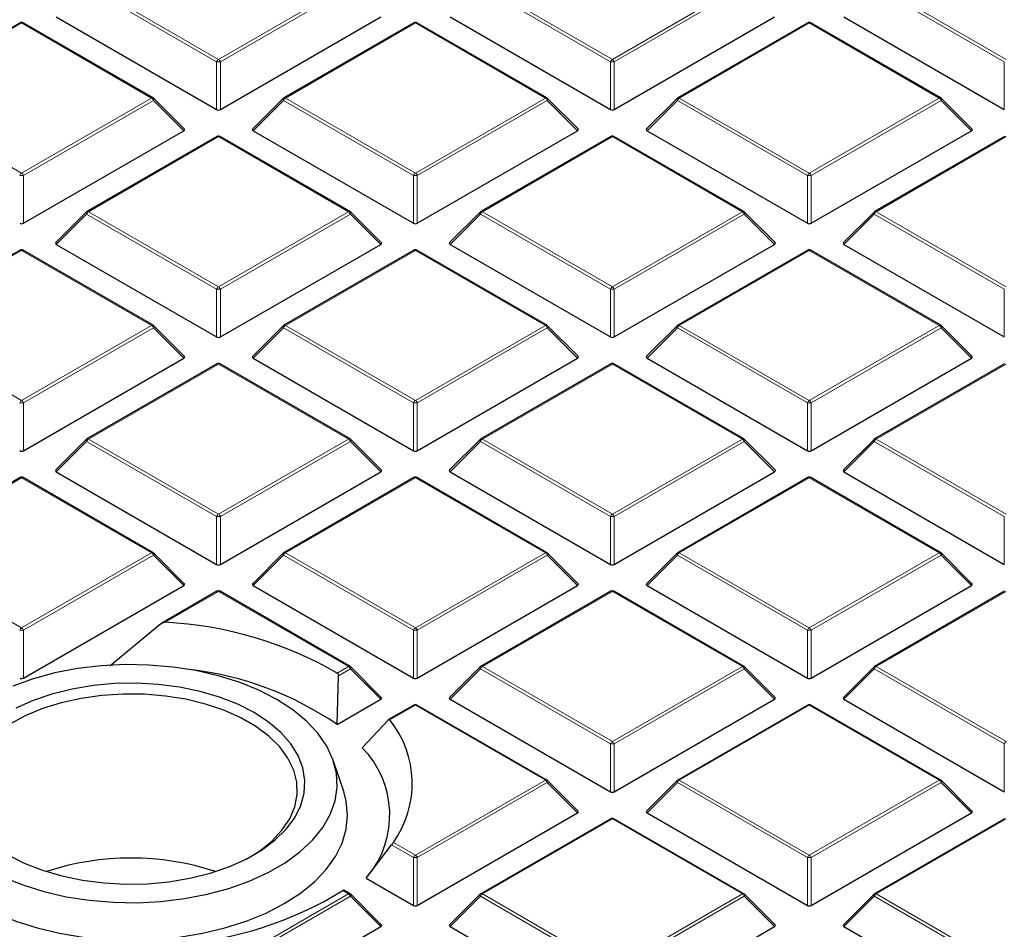
# Model space of a CAD drawing. Units: millimetres. Extents: x 0 to 420, y 0 to 297.
# Drawn here: x 269 to 287, y 189 to 206 of the extents above; entities that cross this region are included whole.
import ezdxf

# ---------------------------------------------------------------- set-up
doc = ezdxf.new("R2010")
doc.units = ezdxf.units.MM

msp = doc.modelspace()

# ---------------------------------------------------------------- linework, layer by layer
at = {"color": 8, "linetype": 'Continuous', "lineweight": 18}
for p, q in [((272.3368, 205.3843), (269.9363, 206.7701)), ((269.9713, 206.8136), (272.3718, 205.4278)), ((272.3718, 205.4278), (274.7724, 206.8136)), ((274.8074, 206.7701), (272.4068, 205.3843)), ((279.6099, 205.3843), (277.2094, 206.7701)), ((277.2443, 206.8136), (279.6449, 205.4278)), ((279.6449, 205.4278), (282.0455, 206.8136)), ((282.0805, 206.7701), (279.6799, 205.3843)), ((286.883, 205.3843), (284.4825, 206.7701)), ((284.5174, 206.8136), (286.918, 205.4278)), ((268.7353, 206.1001), (266.3347, 204.7143)), ((271.1359, 204.7143), (268.7353, 206.1001)), ((276.0084, 206.1001), (273.6078, 204.7143)), ((278.409, 204.7143), (276.0084, 206.1001)), ((283.2815, 206.1001), (280.8809, 204.7143)), ((285.6821, 204.7143), (283.2815, 206.1001)), ((272.3368, 204.5011), (272.3368, 205.3843)), ((272.4068, 205.3843), (272.4068, 204.5011)), ((279.6099, 204.5011), (279.6099, 205.3843)), ((279.6799, 205.3843), (279.6799, 204.5011)), ((286.883, 204.5011), (286.883, 205.3843)), ((266.3347, 204.7143), (268.7353, 203.3285)), ((268.7353, 203.3285), (271.1359, 204.7143)), ((271.1709, 204.6708), (268.7703, 203.2849)), ((271.7308, 204.1109), (271.1709, 204.6708)), ((273.5728, 204.6708), (273.0129, 204.1109)), ((275.9734, 203.2849), (273.5728, 204.6708)), ((273.6078, 204.7143), (276.0084, 203.3285)), ((276.0084, 203.3285), (278.409, 204.7143)), ((278.444, 204.6708), (276.0434, 203.2849)), ((279.0039, 204.1109), (278.444, 204.6708)), ((280.8459, 204.6708), (280.286, 204.1109)), ((283.2465, 203.2849), (280.8459, 204.6708)), ((280.8809, 204.7143), (283.2815, 203.3285)), ((283.2815, 203.3285), (285.6821, 204.7143)), ((285.7171, 204.6708), (283.3165, 203.2849)), ((286.277, 204.1109), (285.7171, 204.6708)), ((272.3718, 204.0008), (269.9713, 202.615)), ((274.7724, 202.615), (272.3718, 204.0008)), ((279.6449, 204.0008), (277.2443, 202.615)), ((282.0455, 202.615), (279.6449, 204.0008)), ((286.918, 204.0008), (284.5174, 202.615)), ((268.7703, 203.2849), (268.7703, 202.4018)), ((275.9734, 202.4018), (275.9734, 203.2849)), ((276.0434, 203.2849), (276.0434, 202.4018)), ((283.2465, 202.4018), (283.2465, 203.2849)), ((283.3165, 203.2849), (283.3165, 202.4018)), ((269.9363, 202.5714), (269.3764, 202.0115)), ((272.3368, 201.1856), (269.9363, 202.5714)), ((269.9713, 202.615), (272.3718, 201.2291)), ((272.3718, 201.2291), (274.7724, 202.615)), ((274.8074, 202.5714), (272.4068, 201.1856)), ((275.3673, 202.0115), (274.8074, 202.5714)), ((277.2094, 202.5714), (276.6495, 202.0115)), ((279.6099, 201.1856), (277.2094, 202.5714)), ((277.2443, 202.615), (279.6449, 201.2291)), ((279.6449, 201.2291), (282.0455, 202.615)), ((282.0805, 202.5714), (279.6799, 201.1856)), ((282.6404, 202.0115), (282.0805, 202.5714)), ((284.4825, 202.5714), (283.9226, 202.0115)), ((286.883, 201.1856), (284.4825, 202.5714)), ((284.5174, 202.615), (286.918, 201.2291)), ((268.7353, 201.9015), (266.3347, 200.5156)), ((271.1359, 200.5156), (268.7353, 201.9015)), ((276.0084, 201.9015), (273.6078, 200.5156)), ((278.409, 200.5156), (276.0084, 201.9015)), ((283.2815, 201.9015), (280.8809, 200.5156)), ((285.6821, 200.5156), (283.2815, 201.9015)), ((272.3368, 200.3025), (272.3368, 201.1856)), ((272.4068, 201.1856), (272.4068, 200.3025)), ((279.6099, 200.3025), (279.6099, 201.1856)), ((279.6799, 201.1856), (279.6799, 200.3025)), ((286.883, 200.3025), (286.883, 201.1856)), ((266.3347, 200.5156), (268.7353, 199.1298)), ((268.7353, 199.1298), (271.1359, 200.5156)), ((271.1709, 200.4721), (268.7703, 199.0863)), ((271.7308, 199.9122), (271.1709, 200.4721)), ((273.5728, 200.4721), (273.0129, 199.9122)), ((275.9734, 199.0863), (273.5728, 200.4721)), ((273.6078, 200.5156), (276.0084, 199.1298)), ((276.0084, 199.1298), (278.409, 200.5156)), ((278.444, 200.4721), (276.0434, 199.0863)), ((279.0039, 199.9122), (278.444, 200.4721)), ((280.8459, 200.4721), (280.286, 199.9122)), ((283.2465, 199.0863), (280.8459, 200.4721)), ((280.8809, 200.5156), (283.2815, 199.1298)), ((283.2815, 199.1298), (285.6821, 200.5156)), ((285.7171, 200.4721), (283.3165, 199.0863)), ((286.277, 199.9122), (285.7171, 200.4721)), ((272.3718, 199.8021), (269.9713, 198.4163)), ((274.7724, 198.4163), (272.3718, 199.8021)), ((279.6449, 199.8021), (277.2443, 198.4163)), ((282.0455, 198.4163), (279.6449, 199.8021)), ((286.918, 199.8021), (284.5174, 198.4163)), ((268.7703, 199.0863), (268.7703, 198.2031)), ((275.9734, 198.2031), (275.9734, 199.0863)), ((276.0434, 199.0863), (276.0434, 198.2031)), ((283.2465, 198.2031), (283.2465, 199.0863)), ((283.3165, 199.0863), (283.3165, 198.2031)), ((269.9713, 198.4163), (272.3718, 197.0305)), ((272.3718, 197.0305), (274.7724, 198.4163)), ((277.2443, 198.4163), (279.6449, 197.0305)), ((279.6449, 197.0305), (282.0455, 198.4163)), ((284.5174, 198.4163), (286.918, 197.0305)), ((269.9363, 198.3728), (269.3764, 197.8128)), ((272.3368, 196.9869), (269.9363, 198.3728)), ((274.8074, 198.3728), (272.4068, 196.9869)), ((275.3673, 197.8128), (274.8074, 198.3728)), ((277.2094, 198.3728), (276.6495, 197.8128)), ((279.6099, 196.9869), (277.2094, 198.3728)), ((282.0805, 198.3728), (279.6799, 196.9869)), ((282.6404, 197.8128), (282.0805, 198.3728)), ((284.4825, 198.3728), (283.9226, 197.8128)), ((286.883, 196.9869), (284.4825, 198.3728)), ((268.7353, 197.7028), (266.3347, 196.317)), ((271.1359, 196.317), (268.7353, 197.7028)), ((276.0084, 197.7028), (273.6078, 196.317)), ((278.409, 196.317), (276.0084, 197.7028)), ((283.2815, 197.7028), (280.8809, 196.317)), ((285.6821, 196.317), (283.2815, 197.7028)), ((272.3368, 196.1038), (272.3368, 196.9869)), ((272.4068, 196.9869), (272.4068, 196.1038)), ((279.6099, 196.1038), (279.6099, 196.9869)), ((279.6799, 196.9869), (279.6799, 196.1038)), ((286.883, 196.1038), (286.883, 196.9869)), ((266.3347, 196.317), (268.7353, 194.9311)), ((268.7353, 194.9311), (271.1359, 196.317)), ((271.1709, 196.2734), (268.7703, 194.8876)), ((271.7308, 195.7135), (271.1709, 196.2734)), ((273.5728, 196.2734), (273.0129, 195.7135)), ((275.9734, 194.8876), (273.5728, 196.2734)), ((273.6078, 196.317), (276.0084, 194.9311)), ((276.0084, 194.9311), (278.409, 196.317)), ((278.444, 196.2734), (276.0434, 194.8876)), ((279.0039, 195.7135), (278.444, 196.2734)), ((280.8459, 196.2734), (280.286, 195.7135)), ((283.2465, 194.8876), (280.8459, 196.2734)), ((280.8809, 196.317), (283.2815, 194.9311)), ((283.2815, 194.9311), (285.6821, 196.317)), ((285.7171, 196.2734), (283.3165, 194.8876)), ((286.277, 195.7135), (285.7171, 196.2734)), ((272.3718, 195.6035), (271.3853, 195.0339)), ((274.7724, 194.2176), (272.3718, 195.6035)), ((279.6449, 195.6035), (277.2443, 194.2176)), ((282.0455, 194.2176), (279.6449, 195.6035)), ((286.918, 195.6035), (284.5174, 194.2176)), ((268.7703, 194.8876), (268.7703, 194.0045)), ((275.9734, 194.0045), (275.9734, 194.8876)), ((276.0434, 194.8876), (276.0434, 194.0045)), ((283.2465, 194.0045), (283.2465, 194.8876)), ((283.3165, 194.8876), (283.3165, 194.0045)), ((274.5644, 194.0975), (274.7724, 194.2176)), ((277.2443, 194.2176), (279.6449, 192.8318)), ((279.6449, 192.8318), (282.0455, 194.2176)), ((284.5174, 194.2176), (286.918, 192.8318)), ((274.8074, 194.1741), (274.5863, 194.0464)), ((275.3673, 193.6142), (274.8074, 194.1741)), ((277.2094, 194.1741), (276.6495, 193.6142)), ((279.6099, 192.7883), (277.2094, 194.1741)), ((282.0805, 194.1741), (279.6799, 192.7883)), ((282.6404, 193.6142), (282.0805, 194.1741)), ((284.4825, 194.1741), (283.9226, 193.6142)), ((286.883, 192.7883), (284.4825, 194.1741)), ((276.0084, 193.5041), (275.5375, 193.2323)), ((278.409, 192.1183), (276.0084, 193.5041)), ((283.2815, 193.5041), (280.8809, 192.1183)), ((285.6821, 192.1183), (283.2815, 193.5041)), ((279.6099, 191.9051), (279.6099, 192.7883)), ((279.6799, 192.7883), (279.6799, 191.9051)), ((286.883, 191.9051), (286.883, 192.7883)), ((276.0084, 190.7325), (278.409, 192.1183)), ((278.444, 192.0748), (276.0434, 190.6889)), ((279.0039, 191.5148), (278.444, 192.0748)), ((280.8459, 192.0748), (280.286, 191.5148)), ((283.2465, 190.6889), (280.8459, 192.0748)), ((280.8809, 192.1183), (283.2815, 190.7325)), ((283.2815, 190.7325), (285.6821, 192.1183)), ((285.7171, 192.0748), (283.3165, 190.6889)), ((286.277, 191.5148), (285.7171, 192.0748)), ((279.6449, 191.4048), (277.2443, 190.019)), ((282.0455, 190.019), (279.6449, 191.4048)), ((286.918, 191.4048), (284.5174, 190.019)), ((275.9734, 190.6889), (275.5682, 190.9228)), ((275.6007, 190.9678), (276.0084, 190.7325)), ((275.9734, 189.8058), (275.9734, 190.6889)), ((276.0434, 190.6889), (276.0434, 189.8058)), ((283.2465, 189.8058), (283.2465, 190.6889)), ((283.3165, 190.6889), (283.3165, 189.8058)), ((272.3718, 188.6331), (274.7724, 190.019)), ((274.7724, 190.019), (274.668, 190.0792)), ((277.2443, 190.019), (279.6449, 188.6331)), ((279.6449, 188.6331), (282.0455, 190.019)), ((284.5174, 190.019), (286.918, 188.6331)), ((274.8074, 189.9754), (272.4068, 188.5896)), ((275.3673, 189.4155), (274.8074, 189.9754)), ((277.2094, 189.9754), (276.6495, 189.4155)), ((279.6099, 188.5896), (277.2094, 189.9754)), ((282.0805, 189.9754), (279.6799, 188.5896)), ((282.6404, 189.4155), (282.0805, 189.9754)), ((284.4825, 189.9754), (283.9226, 189.4155)), ((286.883, 188.5896), (284.4825, 189.9754))]:
    msp.add_line(p, q, dxfattribs=at)
at = {"color": 7, "linetype": 'Continuous', "lineweight": 25}
for p, q in [((269.3764, 206.2102), (272.3368, 204.5011)), ((272.4068, 204.5011), (275.3673, 206.2102)), ((276.6495, 206.2102), (279.6099, 204.5011)), ((279.6799, 204.5011), (282.6404, 206.2102)), ((283.9226, 206.2102), (286.883, 204.5011)), ((268.7067, 206.103), (266.3061, 204.7171)), ((271.1644, 204.7171), (268.7639, 206.103)), ((275.9798, 206.103), (273.5792, 204.7171)), ((278.4375, 204.7171), (276.037, 206.103)), ((283.2529, 206.103), (280.8523, 204.7171)), ((285.7106, 204.7171), (283.3101, 206.103)), ((271.7398, 204.1445), (271.1763, 204.708)), ((273.5674, 204.708), (273.0039, 204.1445)), ((279.0129, 204.1445), (278.4494, 204.708)), ((280.8405, 204.708), (280.277, 204.1445)), ((286.286, 204.1445), (285.7225, 204.708)), ((268.7703, 202.4018), (271.7308, 204.1109)), ((273.0129, 204.1109), (275.9734, 202.4018)), ((276.0434, 202.4018), (279.0039, 204.1109)), ((280.286, 204.1109), (283.2465, 202.4018)), ((283.3165, 202.4018), (286.277, 204.1109)), ((272.3433, 204.0036), (269.9427, 202.6178)), ((274.801, 202.6178), (272.4004, 204.0036)), ((279.6164, 204.0036), (277.2158, 202.6178)), ((282.0741, 202.6178), (279.6735, 204.0036)), ((286.8895, 204.0036), (284.4889, 202.6178)), ((269.9308, 202.6087), (269.3674, 202.0452)), ((275.3763, 202.0452), (274.8128, 202.6087)), ((277.2039, 202.6087), (276.6404, 202.0452)), ((282.6494, 202.0452), (282.0859, 202.6087)), ((284.477, 202.6087), (283.9135, 202.0452)), ((269.3764, 202.0115), (272.3368, 200.3025)), ((272.4068, 200.3025), (275.3673, 202.0115)), ((276.6495, 202.0115), (279.6099, 200.3025)), ((279.6799, 200.3025), (282.6404, 202.0115)), ((283.9226, 202.0115), (286.883, 200.3025)), ((268.7067, 201.9043), (266.3061, 200.5185)), ((271.1644, 200.5185), (268.7639, 201.9043)), ((275.9798, 201.9043), (273.5792, 200.5185)), ((278.4375, 200.5185), (276.037, 201.9043)), ((283.2529, 201.9043), (280.8523, 200.5185)), ((285.7106, 200.5185), (283.3101, 201.9043)), ((271.7398, 199.9459), (271.1763, 200.5094)), ((273.5674, 200.5094), (273.0039, 199.9459)), ((279.0129, 199.9459), (278.4494, 200.5094)), ((280.8405, 200.5094), (280.277, 199.9459)), ((286.286, 199.9459), (285.7225, 200.5094)), ((268.7703, 198.2031), (271.7308, 199.9122)), ((273.0129, 199.9122), (275.9734, 198.2031)), ((276.0434, 198.2031), (279.0039, 199.9122)), ((280.286, 199.9122), (283.2465, 198.2031)), ((283.3165, 198.2031), (286.277, 199.9122)), ((272.3433, 199.805), (269.9427, 198.4191)), ((274.801, 198.4191), (272.4004, 199.805)), ((279.6164, 199.805), (277.2158, 198.4191)), ((282.0741, 198.4191), (279.6735, 199.805)), ((286.8895, 199.805), (284.4889, 198.4191)), ((269.9308, 198.41), (269.3674, 197.8465)), ((275.3763, 197.8465), (274.8128, 198.41)), ((277.2039, 198.41), (276.6404, 197.8465)), ((282.6494, 197.8465), (282.0859, 198.41)), ((284.477, 198.41), (283.9135, 197.8465)), ((268.7067, 197.7056), (266.3061, 196.3198)), ((271.1644, 196.3198), (268.7639, 197.7056)), ((269.3764, 197.8128), (272.3368, 196.1038)), ((272.4068, 196.1038), (275.3673, 197.8128)), ((275.9798, 197.7056), (273.5792, 196.3198)), ((278.4375, 196.3198), (276.037, 197.7056)), ((276.6495, 197.8128), (279.6099, 196.1038)), ((279.6799, 196.1038), (282.6404, 197.8128)), ((283.2529, 197.7056), (280.8523, 196.3198)), ((285.7106, 196.3198), (283.3101, 197.7056)), ((283.9226, 197.8128), (286.883, 196.1038)), ((271.7398, 195.7472), (271.1763, 196.3107)), ((273.5674, 196.3107), (273.0039, 195.7472)), ((279.0129, 195.7472), (278.4494, 196.3107)), ((280.8405, 196.3107), (280.277, 195.7472)), ((286.286, 195.7472), (285.7225, 196.3107)), ((268.7703, 194.0045), (271.7308, 195.7135)), ((273.0129, 195.7135), (275.9734, 194.0045)), ((276.0434, 194.0045), (279.0039, 195.7135)), ((280.286, 195.7135), (283.2465, 194.0045)), ((283.3165, 194.0045), (286.277, 195.7135)), ((272.3433, 195.6063), (271.3255, 195.0187)), ((274.801, 194.2205), (272.4004, 195.6063)), ((279.6164, 195.6063), (277.2158, 194.2205)), ((282.0741, 194.2205), (279.6735, 195.6063)), ((286.8895, 195.6063), (284.4889, 194.2205)), ((271.3076, 195.0062), (270.3653, 194.2255)), ((275.3763, 193.6478), (274.8128, 194.2114)), ((277.2039, 194.2114), (276.6404, 193.6478)), ((282.6494, 193.6478), (282.0859, 194.2114)), ((284.477, 194.2114), (283.9135, 193.6478)), ((274.5601, 193.1482), (274.5863, 194.0464)), ((274.5601, 193.1482), (275.3673, 193.6142)), ((275.9798, 193.5069), (275.5128, 193.2373)), ((278.4375, 192.1211), (276.037, 193.5069)), ((276.6495, 193.6142), (279.6099, 191.9051)), ((279.6799, 191.9051), (282.6404, 193.6142)), ((283.2529, 193.5069), (280.8523, 192.1211)), ((285.7106, 192.1211), (283.3101, 193.5069)), ((283.9226, 193.6142), (286.883, 191.9051)), ((275.5038, 193.2299), (275.0272, 192.7181)), ((274.6835, 191.9094), (274.4956, 192.4717)), ((279.0129, 191.5485), (278.4494, 192.112)), ((280.8405, 192.112), (280.277, 191.5485)), ((286.286, 191.5485), (285.7225, 192.112)), ((276.0434, 189.8058), (279.0039, 191.5148)), ((280.286, 191.5148), (283.2465, 189.8058)), ((283.3165, 189.8058), (286.277, 191.5148)), ((279.6164, 191.4076), (277.2158, 190.0218)), ((282.0741, 190.0218), (279.6735, 191.4076)), ((286.8895, 191.4076), (284.4889, 190.0218)), ((275.0985, 190.3109), (275.5682, 190.9228)), ((275.0985, 190.3109), (275.9734, 189.8058)), ((274.801, 190.0218), (274.6877, 190.0872)), ((275.3763, 189.4492), (274.8128, 190.0127)), ((277.2039, 190.0127), (276.6404, 189.4492)), ((282.6494, 189.4492), (282.0859, 190.0127)), ((284.477, 190.0127), (283.9135, 189.4492)), ((272.4068, 187.7065), (275.3673, 189.4155)), ((276.6495, 189.4155), (279.6099, 187.7065)), ((279.6799, 187.7065), (282.6404, 189.4155)), ((283.9226, 189.4155), (286.883, 187.7065))]:
    msp.add_line(p, q, dxfattribs=at)
at = {"color": 8, "linetype": 'Continuous', "lineweight": 18, "flags": 128}
for points in [[(271.1763, 204.708), (271.1778, 204.7062), (271.1795, 204.7022), (271.1801, 204.6972), (271.1795, 204.6913), (271.1778, 204.6849), (271.1748, 204.678), (271.1709, 204.6708)], [(273.5728, 204.6708), (273.5688, 204.678), (273.5659, 204.6849), (273.5641, 204.6913), (273.5635, 204.6972), (273.5641, 204.7022), (273.5659, 204.7062), (273.5674, 204.708)], [(278.4494, 204.708), (278.4509, 204.7062), (278.4526, 204.7022), (278.4532, 204.6972), (278.4526, 204.6913), (278.4509, 204.6849), (278.4479, 204.678), (278.444, 204.6708)], [(280.8459, 204.6708), (280.8419, 204.678), (280.839, 204.6849), (280.8372, 204.6913), (280.8366, 204.6972), (280.8372, 204.7022), (280.839, 204.7062), (280.8405, 204.708)], [(285.7225, 204.708), (285.724, 204.7062), (285.7257, 204.7022), (285.7263, 204.6972), (285.7257, 204.6913), (285.724, 204.6849), (285.721, 204.678), (285.7171, 204.6708)], [(269.9363, 202.5714), (269.9323, 202.5786), (269.9294, 202.5856), (269.9276, 202.592), (269.927, 202.5978), (269.9276, 202.6028), (269.9294, 202.6069), (269.9308, 202.6087)], [(274.8128, 202.6087), (274.8143, 202.6069), (274.8161, 202.6028), (274.8167, 202.5978), (274.8161, 202.592), (274.8143, 202.5856), (274.8114, 202.5786), (274.8074, 202.5714)], [(277.2094, 202.5714), (277.2054, 202.5786), (277.2025, 202.5856), (277.2007, 202.592), (277.2001, 202.5978), (277.2007, 202.6028), (277.2025, 202.6069), (277.2039, 202.6087)], [(282.0859, 202.6087), (282.0874, 202.6069), (282.0892, 202.6028), (282.0898, 202.5978), (282.0892, 202.592), (282.0874, 202.5856), (282.0845, 202.5786), (282.0805, 202.5714)], [(284.4825, 202.5714), (284.4785, 202.5786), (284.4756, 202.5856), (284.4738, 202.592), (284.4732, 202.5978), (284.4738, 202.6028), (284.4756, 202.6069), (284.477, 202.6087)], [(271.1763, 200.5094), (271.1778, 200.5076), (271.1795, 200.5035), (271.1801, 200.4985), (271.1795, 200.4927), (271.1778, 200.4862), (271.1748, 200.4793), (271.1709, 200.4721)], [(273.5728, 200.4721), (273.5688, 200.4793), (273.5659, 200.4862), (273.5641, 200.4927), (273.5635, 200.4985), (273.5641, 200.5035), (273.5659, 200.5076), (273.5674, 200.5094)], [(278.4494, 200.5094), (278.4509, 200.5076), (278.4526, 200.5035), (278.4532, 200.4985), (278.4526, 200.4927), (278.4509, 200.4862), (278.4479, 200.4793), (278.444, 200.4721)], [(280.8459, 200.4721), (280.8419, 200.4793), (280.839, 200.4862), (280.8372, 200.4927), (280.8366, 200.4985), (280.8372, 200.5035), (280.839, 200.5076), (280.8405, 200.5094)], [(285.7225, 200.5094), (285.724, 200.5076), (285.7257, 200.5035), (285.7263, 200.4985), (285.7257, 200.4927), (285.724, 200.4862), (285.721, 200.4793), (285.7171, 200.4721)], [(269.9363, 198.3728), (269.9323, 198.38), (269.9294, 198.3869), (269.9276, 198.3933), (269.927, 198.3991), (269.9276, 198.4042), (269.9294, 198.4082), (269.9308, 198.41)], [(274.8128, 198.41), (274.8143, 198.4082), (274.8161, 198.4042), (274.8167, 198.3991), (274.8161, 198.3933), (274.8143, 198.3869), (274.8114, 198.38), (274.8074, 198.3728)], [(277.2094, 198.3728), (277.2054, 198.38), (277.2025, 198.3869), (277.2007, 198.3933), (277.2001, 198.3991), (277.2007, 198.4042), (277.2025, 198.4082), (277.2039, 198.41)], [(282.0859, 198.41), (282.0874, 198.4082), (282.0892, 198.4042), (282.0898, 198.3991), (282.0892, 198.3933), (282.0874, 198.3869), (282.0845, 198.38), (282.0805, 198.3728)], [(284.4825, 198.3728), (284.4785, 198.38), (284.4756, 198.3869), (284.4738, 198.3933), (284.4732, 198.3991), (284.4738, 198.4042), (284.4756, 198.4082), (284.477, 198.41)], [(271.1763, 196.3107), (271.1778, 196.3089), (271.1795, 196.3048), (271.1801, 196.2998), (271.1795, 196.294), (271.1778, 196.2875), (271.1748, 196.2806), (271.1709, 196.2734)], [(273.5728, 196.2734), (273.5688, 196.2806), (273.5659, 196.2875), (273.5641, 196.294), (273.5635, 196.2998), (273.5641, 196.3048), (273.5659, 196.3089), (273.5674, 196.3107)], [(278.4494, 196.3107), (278.4509, 196.3089), (278.4526, 196.3048), (278.4532, 196.2998), (278.4526, 196.294), (278.4509, 196.2875), (278.4479, 196.2806), (278.444, 196.2734)], [(280.8459, 196.2734), (280.8419, 196.2806), (280.839, 196.2875), (280.8372, 196.294), (280.8366, 196.2998), (280.8372, 196.3048), (280.839, 196.3089), (280.8405, 196.3107)], [(285.7225, 196.3107), (285.724, 196.3089), (285.7257, 196.3048), (285.7263, 196.2998), (285.7257, 196.294), (285.724, 196.2875), (285.721, 196.2806), (285.7171, 196.2734)], [(274.8128, 194.2114), (274.8143, 194.2096), (274.8161, 194.2055), (274.8167, 194.2005), (274.8161, 194.1947), (274.8143, 194.1882), (274.8114, 194.1813), (274.8074, 194.1741)], [(277.2094, 194.1741), (277.2054, 194.1813), (277.2025, 194.1882), (277.2007, 194.1947), (277.2001, 194.2005), (277.2007, 194.2055), (277.2025, 194.2096), (277.2039, 194.2114)], [(282.0859, 194.2114), (282.0874, 194.2096), (282.0892, 194.2055), (282.0898, 194.2005), (282.0892, 194.1947), (282.0874, 194.1882), (282.0845, 194.1813), (282.0805, 194.1741)], [(284.4825, 194.1741), (284.4785, 194.1813), (284.4756, 194.1882), (284.4738, 194.1947), (284.4732, 194.2005), (284.4738, 194.2055), (284.4756, 194.2096), (284.477, 194.2114)], [(278.4494, 192.112), (278.4509, 192.1102), (278.4526, 192.1062), (278.4532, 192.1011), (278.4526, 192.0953), (278.4509, 192.0889), (278.4479, 192.082), (278.444, 192.0748)], [(280.8459, 192.0748), (280.8419, 192.082), (280.839, 192.0889), (280.8372, 192.0953), (280.8366, 192.1011), (280.8372, 192.1062), (280.839, 192.1102), (280.8405, 192.112)], [(285.7225, 192.112), (285.724, 192.1102), (285.7257, 192.1062), (285.7263, 192.1011), (285.7257, 192.0953), (285.724, 192.0889), (285.721, 192.082), (285.7171, 192.0748)], [(274.8128, 190.0127), (274.8143, 190.0109), (274.8161, 190.0068), (274.8167, 190.0018), (274.8161, 189.996), (274.8143, 189.9895), (274.8114, 189.9826), (274.8074, 189.9754)], [(277.2094, 189.9754), (277.2054, 189.9826), (277.2025, 189.9895), (277.2007, 189.996), (277.2001, 190.0018), (277.2007, 190.0068), (277.2025, 190.0109), (277.2039, 190.0127)], [(282.0859, 190.0127), (282.0874, 190.0109), (282.0892, 190.0068), (282.0898, 190.0018), (282.0892, 189.996), (282.0874, 189.9895), (282.0845, 189.9826), (282.0805, 189.9754)], [(284.4825, 189.9754), (284.4785, 189.9826), (284.4756, 189.9895), (284.4738, 189.996), (284.4732, 190.0018), (284.4738, 190.0068), (284.4756, 190.0109), (284.477, 190.0127)]]:
    msp.add_lwpolyline(points, dxfattribs=at)
at = {"color": 7, "linetype": 'Continuous', "lineweight": 25, "flags": 128}
for points in [[(268.3937, 190.3305), (268.7565, 190.1839), (269.1463, 190.0625), (269.558, 189.9681), (269.9858, 189.902), (270.424, 189.8649), (270.8667, 189.8575), (271.3079, 189.8798), (271.7417, 189.9315), (272.1621, 190.0119), (272.5635, 190.1199), (272.9405, 190.2542), (273.2879, 190.4127), (273.6011, 190.5935), (273.8758, 190.7941), (274.1083, 191.0117), (274.2955, 191.2434), (274.4348, 191.4861), (274.5243, 191.7365), (274.5629, 191.9913), (274.55, 192.2468), (274.4859, 192.4998), (274.3712, 192.7468), (274.2077, 192.9844), (273.9975, 193.2095), (273.7435, 193.4189), (273.449, 193.6099), (273.1182, 193.7799), (272.7554, 193.9265), (272.3655, 194.0479), (271.9539, 194.1423), (271.5261, 194.2084), (271.0879, 194.2455), (270.6452, 194.2529), (270.2039, 194.2307), (269.7702, 194.1789), (269.3498, 194.0985), (268.9484, 193.9905), (268.5714, 193.8562)], [(268.4831, 190.7431), (268.7859, 190.589), (269.1197, 190.458), (269.4794, 190.3522), (269.8592, 190.2733), (270.2531, 190.2225), (270.655, 190.2006), (271.0584, 190.2079), (271.4571, 190.2443), (271.8447, 190.3093), (272.2152, 190.4019), (272.5626, 190.5205), (272.8816, 190.6633), (273.167, 190.8281), (273.4144, 191.0122), (273.6199, 191.2128), (273.7802, 191.4267), (273.8928, 191.6504), (273.956, 191.8806), (273.9686, 192.1135), (273.9306, 192.3455), (273.8426, 192.5729), (273.7059, 192.7921), (273.5226, 192.9998), (273.2957, 193.1925), (273.0288, 193.3673), (272.726, 193.5214), (272.3921, 193.6524), (272.0325, 193.7582), (271.6527, 193.8371), (271.2588, 193.8879), (270.8569, 193.9099), (270.4534, 193.9025), (270.0548, 193.8661), (269.6671, 193.8011), (269.2967, 193.7085), (268.9492, 193.5899), (268.6303, 193.4471)], [(272.9775, 190.7142), (273.1263, 190.811), (273.3566, 190.9952), (273.5442, 191.1949), (273.686, 191.4069), (273.7797, 191.6276), (273.8238, 191.8533), (273.8175, 192.0805), (273.7609, 192.3054), (273.655, 192.5242), (273.5015, 192.7334), (273.3029, 192.9295), (273.0624, 193.1094), (272.7841, 193.2701), (272.4725, 193.4089), (272.1328, 193.5235), (271.7704, 193.6122), (271.3913, 193.6733), (271.0018, 193.706), (270.6083, 193.7096), (270.2172, 193.6842), (269.8349, 193.6301), (269.4678, 193.5482), (269.1218, 193.4399), (268.8027, 193.3069), (268.5156, 193.1515)], [(267.9275, 189.8391), (268.262, 189.6666), (268.6278, 189.5167), (269.0204, 189.3915), (269.4348, 189.2924), (269.8658, 189.2207), (270.3081, 189.1773), (270.7559, 189.1628), (271.2038, 189.1773), (271.646, 189.2207), (272.077, 189.2924), (272.4915, 189.3915), (272.8841, 189.5167), (273.2499, 189.6666), (273.5844, 189.8391), (273.8833, 190.0322), (274.1428, 190.2434), (274.3598, 190.4701), (274.5315, 190.7093), (274.6556, 190.9581), (274.7308, 191.2134), (274.7559, 191.472), (274.7308, 191.7305), (274.6835, 191.9094)]]:
    msp.add_lwpolyline(points, dxfattribs=at)
at = {"color": 7, "linetype": 'Continuous', "lineweight": 25}
for centre, radius, start, end in [((268.7353, 206.0535), 0.0571, 60.00269, 119.99731), ((276.0084, 206.0535), 0.0571, 60.00269, 119.99731), ((283.2815, 206.0535), 0.0571, 60.00269, 119.99731), ((271.1359, 204.6676), 0.0571, 44.99845, 60.00269), ((273.6078, 204.6676), 0.0571, 119.99731, 135.00155), ((278.409, 204.6676), 0.0571, 44.99845, 60.00269), ((280.8809, 204.6676), 0.0571, 119.99731, 135.00155), ((285.6821, 204.6676), 0.0571, 44.99845, 60.00269), ((272.3718, 203.9541), 0.0571, 60.00269, 119.99731), ((279.6449, 203.9541), 0.0571, 60.00269, 119.99731), ((269.9713, 202.5683), 0.0571, 119.99731, 135.00155), ((274.7724, 202.5683), 0.0571, 44.99845, 60.00269), ((277.2443, 202.5683), 0.0571, 119.99731, 135.00155), ((282.0455, 202.5683), 0.0571, 44.99845, 60.00269), ((284.5174, 202.5683), 0.0571, 119.99731, 135.00155), ((268.7353, 201.8548), 0.0571, 60.00269, 119.99731), ((276.0084, 201.8548), 0.0571, 60.00269, 119.99731), ((283.2815, 201.8548), 0.0571, 60.00269, 119.99731), ((271.1359, 200.469), 0.0571, 44.99845, 60.00269), ((273.6078, 200.469), 0.0571, 119.99731, 135.00155), ((278.409, 200.469), 0.0571, 44.99845, 60.00269), ((280.8809, 200.469), 0.0571, 119.99731, 135.00155), ((285.6821, 200.469), 0.0571, 44.99845, 60.00269), ((272.3718, 199.7555), 0.0571, 60.00269, 119.99731), ((279.6449, 199.7555), 0.0571, 60.00269, 119.99731), ((269.9713, 198.3696), 0.0571, 119.99731, 135.00155), ((274.7724, 198.3696), 0.0571, 44.99845, 60.00269), ((277.2443, 198.3696), 0.0571, 119.99731, 135.00155), ((282.0455, 198.3696), 0.0571, 44.99845, 60.00269), ((284.5174, 198.3696), 0.0571, 119.99731, 135.00155), ((268.7353, 197.6561), 0.0571, 60.00269, 119.99731), ((276.0084, 197.6561), 0.0571, 60.00269, 119.99731), ((283.2815, 197.6561), 0.0571, 60.00269, 119.99731), ((271.1359, 196.2703), 0.0571, 44.99845, 60.00269), ((273.6078, 196.2703), 0.0571, 119.99731, 135.00155), ((278.409, 196.2703), 0.0571, 44.99845, 60.00269), ((280.8809, 196.2703), 0.0571, 119.99731, 135.00155), ((285.6821, 196.2703), 0.0571, 44.99845, 60.00269), ((272.3718, 195.5568), 0.0571, 60.00269, 119.99731), ((279.6449, 195.5568), 0.0571, 60.00269, 119.99731), ((271.0382, 187.9907), 7.0518, 59.9969, 87.17836), ((274.7724, 194.171), 0.0571, 44.99845, 60.00269), ((277.2443, 194.171), 0.0571, 119.99731, 135.00155), ((282.0455, 194.171), 0.0571, 44.99845, 60.00269), ((284.5174, 194.171), 0.0571, 119.99731, 135.00155), ((271.1456, 188.1478), 6.0551, 55.67269, 83.40422), ((276.0084, 193.4575), 0.0571, 60.00269, 119.99731), ((283.2815, 193.4575), 0.0571, 60.00269, 119.99731), ((274.0707, 192.0582), 1.8788, 324.52447, 38.67663), ((273.7629, 191.4772), 1.7715, 320.24542, 44.46401), ((278.409, 192.0716), 0.0571, 44.99845, 60.00269), ((280.8809, 192.0716), 0.0571, 119.99731, 135.00155), ((285.6821, 192.0716), 0.0571, 44.99845, 60.00269), ((279.6449, 191.3581), 0.0571, 60.00269, 119.99731), ((270.7559, 185.6653), 5.0164, 71.87769, 108.12231), ((271.1036, 195.9073), 6.8317, 273.97241, 301.44973), ((274.7724, 189.9723), 0.0571, 44.99845, 60.00269), ((277.2443, 189.9723), 0.0571, 119.99731, 135.00155), ((282.0455, 189.9723), 0.0571, 44.99845, 60.00269), ((284.5174, 189.9723), 0.0571, 119.99731, 135.00155)]:
    msp.add_arc(centre, radius, start, end, dxfattribs=at)
at = {"color": 8, "linetype": 'Continuous', "lineweight": 18}
for centre, radius, start, end in [((268.7185, 206.0766), 0.0289, 54.53278, 114.15676), ((268.752, 206.0766), 0.0289, 65.84324, 125.46722), ((275.9916, 206.0766), 0.0289, 54.53278, 114.15676), ((276.0251, 206.0766), 0.0289, 65.84324, 125.46722), ((283.2647, 206.0766), 0.0289, 54.53278, 114.15676), ((283.2982, 206.0766), 0.0289, 65.84324, 125.46722), ((272.4191, 205.354), 0.0877, 122.63797, 159.77289), ((272.3718, 204.6608), 0.7244, 87.23102, 92.76898), ((272.3245, 205.354), 0.0877, 20.22711, 57.36203), ((279.6922, 205.354), 0.0877, 122.63797, 159.77289), ((279.6449, 204.6608), 0.7244, 87.23102, 92.76898), ((279.5976, 205.354), 0.0877, 20.22711, 57.36203), ((271.1526, 204.6908), 0.0289, 65.84324, 125.46722), ((271.0886, 204.6404), 0.0877, 20.22711, 57.36203), ((273.6551, 204.6404), 0.0877, 122.63797, 159.77289), ((273.591, 204.6908), 0.0289, 54.53278, 114.15676), ((278.4257, 204.6908), 0.0289, 65.84324, 125.46722), ((278.3617, 204.6404), 0.0877, 20.22711, 57.36203), ((280.9282, 204.6404), 0.0877, 122.63797, 159.77289), ((280.8641, 204.6908), 0.0289, 54.53278, 114.15676), ((285.6988, 204.6908), 0.0289, 65.84324, 125.46722), ((285.6348, 204.6404), 0.0877, 20.22711, 57.36203), ((272.3551, 203.9773), 0.0289, 54.53278, 114.15676), ((272.3886, 203.9773), 0.0289, 65.84324, 125.46722), ((279.6282, 203.9773), 0.0289, 54.53278, 114.15676), ((279.6617, 203.9773), 0.0289, 65.84324, 125.46722), ((268.7826, 203.2546), 0.0877, 122.63797, 159.77289), ((268.7353, 202.5614), 0.7244, 87.23102, 92.76898), ((268.688, 203.2546), 0.0877, 20.22711, 57.36203), ((276.0557, 203.2546), 0.0877, 122.63797, 159.77289), ((276.0084, 202.5614), 0.7244, 87.23102, 92.76898), ((275.9611, 203.2546), 0.0877, 20.22711, 57.36203), ((283.3288, 203.2546), 0.0877, 122.63797, 159.77289), ((283.2815, 202.5614), 0.7244, 87.23102, 92.76898), ((283.2342, 203.2546), 0.0877, 20.22711, 57.36203), ((270.0186, 202.5411), 0.0877, 122.63797, 159.77289), ((269.9545, 202.5914), 0.0289, 54.53278, 114.15676), ((274.7892, 202.5914), 0.0289, 65.84324, 125.46722), ((274.7251, 202.5411), 0.0877, 20.22711, 57.36203), ((277.2916, 202.5411), 0.0877, 122.63797, 159.77289), ((277.2276, 202.5914), 0.0289, 54.53278, 114.15676), ((282.0623, 202.5914), 0.0289, 65.84324, 125.46722), ((281.9982, 202.5411), 0.0877, 20.22711, 57.36203), ((284.5647, 202.5411), 0.0877, 122.63797, 159.77289), ((284.5007, 202.5914), 0.0289, 54.53278, 114.15676), ((268.7185, 201.8779), 0.0289, 54.53278, 114.15676), ((268.752, 201.8779), 0.0289, 65.84324, 125.46722), ((275.9916, 201.8779), 0.0289, 54.53278, 114.15676), ((276.0251, 201.8779), 0.0289, 65.84324, 125.46722), ((283.2647, 201.8779), 0.0289, 54.53278, 114.15676), ((283.2982, 201.8779), 0.0289, 65.84324, 125.46722), ((272.4191, 201.1553), 0.0877, 122.63797, 159.77289), ((272.3718, 200.4621), 0.7244, 87.23102, 92.76898), ((272.3245, 201.1553), 0.0877, 20.22711, 57.36203), ((279.6922, 201.1553), 0.0877, 122.63797, 159.77289), ((279.6449, 200.4621), 0.7244, 87.23102, 92.76898), ((279.5976, 201.1553), 0.0877, 20.22711, 57.36203), ((271.1526, 200.4921), 0.0289, 65.84324, 125.46722), ((271.0886, 200.4418), 0.0877, 20.22711, 57.36203), ((273.6551, 200.4418), 0.0877, 122.63797, 159.77289), ((273.591, 200.4921), 0.0289, 54.53278, 114.15676), ((278.4257, 200.4921), 0.0289, 65.84324, 125.46722), ((278.3617, 200.4418), 0.0877, 20.22711, 57.36203), ((280.9282, 200.4418), 0.0877, 122.63797, 159.77289), ((280.8641, 200.4921), 0.0289, 54.53278, 114.15676), ((285.6988, 200.4921), 0.0289, 65.84324, 125.46722), ((285.6348, 200.4418), 0.0877, 20.22711, 57.36203), ((272.3551, 199.7786), 0.0289, 54.53278, 114.15676), ((272.3886, 199.7786), 0.0289, 65.84324, 125.46722), ((279.6282, 199.7786), 0.0289, 54.53278, 114.15676), ((279.6617, 199.7786), 0.0289, 65.84324, 125.46722), ((268.7826, 199.0559), 0.0877, 122.63797, 159.77289), ((268.688, 199.0559), 0.0877, 20.22711, 57.36203), ((276.0557, 199.0559), 0.0877, 122.63797, 159.77289), ((275.9611, 199.0559), 0.0877, 20.22711, 57.36203), ((283.3288, 199.0559), 0.0877, 122.63797, 159.77289), ((283.2342, 199.0559), 0.0877, 20.22711, 57.36203), ((268.7353, 198.3628), 0.7244, 87.23102, 92.76898), ((276.0084, 198.3628), 0.7244, 87.23102, 92.76898), ((283.2815, 198.3628), 0.7244, 87.23102, 92.76898), ((270.0186, 198.3424), 0.0877, 122.63797, 159.77289), ((269.9545, 198.3928), 0.0289, 54.53278, 114.15676), ((274.7892, 198.3928), 0.0289, 65.84324, 125.46722), ((274.7251, 198.3424), 0.0877, 20.22711, 57.36203), ((277.2916, 198.3424), 0.0877, 122.63797, 159.77289), ((277.2276, 198.3928), 0.0289, 54.53278, 114.15676), ((282.0623, 198.3928), 0.0289, 65.84324, 125.46722), ((281.9982, 198.3424), 0.0877, 20.22711, 57.36203), ((284.5647, 198.3424), 0.0877, 122.63797, 159.77289), ((284.5007, 198.3928), 0.0289, 54.53278, 114.15676), ((268.7185, 197.6793), 0.0289, 54.53278, 114.15676), ((268.752, 197.6793), 0.0289, 65.84324, 125.46722), ((275.9916, 197.6793), 0.0289, 54.53278, 114.15676), ((276.0251, 197.6793), 0.0289, 65.84324, 125.46722), ((283.2647, 197.6793), 0.0289, 54.53278, 114.15676), ((283.2982, 197.6793), 0.0289, 65.84324, 125.46722), ((272.4191, 196.9566), 0.0877, 122.63797, 159.77289), ((272.3718, 196.2634), 0.7244, 87.23102, 92.76898), ((272.3245, 196.9566), 0.0877, 20.22711, 57.36203), ((279.6922, 196.9566), 0.0877, 122.63797, 159.77289), ((279.6449, 196.2634), 0.7244, 87.23102, 92.76898), ((279.5976, 196.9566), 0.0877, 20.22711, 57.36203), ((271.1526, 196.2934), 0.0289, 65.84324, 125.46722), ((271.0886, 196.2431), 0.0877, 20.22711, 57.36203), ((273.6551, 196.2431), 0.0877, 122.63797, 159.77289), ((273.591, 196.2934), 0.0289, 54.53278, 114.15676), ((278.4257, 196.2934), 0.0289, 65.84324, 125.46722), ((278.3617, 196.2431), 0.0877, 20.22711, 57.36203), ((280.9282, 196.2431), 0.0877, 122.63797, 159.77289), ((280.8641, 196.2934), 0.0289, 54.53278, 114.15676), ((285.6988, 196.2934), 0.0289, 65.84324, 125.46722), ((285.6348, 196.2431), 0.0877, 20.22711, 57.36203), ((272.3551, 195.5799), 0.0289, 54.53278, 114.15676), ((272.3886, 195.5799), 0.0289, 65.84324, 125.46722), ((279.6282, 195.5799), 0.0289, 54.53278, 114.15676), ((279.6617, 195.5799), 0.0289, 65.84324, 125.46722), ((268.7826, 194.8573), 0.0877, 122.63797, 159.77289), ((268.688, 194.8573), 0.0877, 20.22711, 57.36203), ((276.0557, 194.8573), 0.0877, 122.63797, 159.77289), ((275.9611, 194.8573), 0.0877, 20.22711, 57.36203), ((283.3288, 194.8573), 0.0877, 122.63797, 159.77289), ((283.2342, 194.8573), 0.0877, 20.22711, 57.36203), ((268.7353, 194.1641), 0.7244, 87.23102, 92.76898), ((276.0084, 194.1641), 0.7244, 87.23102, 92.76898), ((283.2815, 194.1641), 0.7244, 87.23102, 92.76898), ((274.7892, 194.1941), 0.0289, 65.84324, 125.46722), ((274.7251, 194.1438), 0.0877, 20.22711, 57.36203), ((277.2916, 194.1438), 0.0877, 122.63797, 159.77289), ((277.2276, 194.1941), 0.0289, 54.53278, 114.15676), ((282.0623, 194.1941), 0.0289, 65.84324, 125.46722), ((281.9982, 194.1438), 0.0877, 20.22711, 57.36203), ((284.5647, 194.1438), 0.0877, 122.63797, 159.77289), ((284.5007, 194.1941), 0.0289, 54.53278, 114.15676), ((275.9916, 193.4806), 0.0289, 54.53278, 114.15676), ((276.0251, 193.4806), 0.0289, 65.84324, 125.46722), ((283.2647, 193.4806), 0.0289, 54.53278, 114.15676), ((283.2982, 193.4806), 0.0289, 65.84324, 125.46722), ((279.6922, 192.7579), 0.0877, 122.63797, 159.77289), ((279.6449, 192.0648), 0.7244, 87.23102, 92.76898), ((279.5976, 192.7579), 0.0877, 20.22711, 57.36203), ((286.9653, 192.7579), 0.0877, 122.63797, 159.77289), ((278.4257, 192.0948), 0.0289, 65.84324, 125.46722), ((278.3617, 192.0444), 0.0877, 20.22711, 57.36203), ((280.9282, 192.0444), 0.0877, 122.63797, 159.77289), ((280.8641, 192.0948), 0.0289, 54.53278, 114.15676), ((285.6988, 192.0948), 0.0289, 65.84324, 125.46722), ((285.6348, 192.0444), 0.0877, 20.22711, 57.36203), ((279.6282, 191.3813), 0.0289, 54.53278, 114.15676), ((279.6617, 191.3813), 0.0289, 65.84324, 125.46722), ((276.0557, 190.6586), 0.0877, 122.63797, 159.77289), ((276.0084, 189.9654), 0.7244, 87.23102, 92.76898), ((275.9611, 190.6586), 0.0877, 20.22711, 57.36203), ((283.3288, 190.6586), 0.0877, 122.63797, 159.77289), ((283.2815, 189.9654), 0.7244, 87.23102, 92.76898), ((283.2342, 190.6586), 0.0877, 20.22711, 57.36203), ((274.7892, 189.9954), 0.0289, 65.84324, 125.46722), ((274.7251, 189.9451), 0.0877, 20.22711, 57.36203), ((277.2916, 189.9451), 0.0877, 122.63797, 159.77289), ((277.2276, 189.9954), 0.0289, 54.53278, 114.15676), ((282.0623, 189.9954), 0.0289, 65.84324, 125.46722), ((281.9982, 189.9451), 0.0877, 20.22711, 57.36203), ((284.5647, 189.9451), 0.0877, 122.63797, 159.77289), ((284.5007, 189.9954), 0.0289, 54.53278, 114.15676)]:
    msp.add_arc(centre, radius, start, end, dxfattribs=at)
at = {"color": 7, "linetype": 'Continuous', "lineweight": 25}
for centre, major_axis, ratio, start_param, end_param in [((272.3718, 204.5348), (0.0571, 0), 0.7452752, 4.0533309, 5.371447), ((279.6449, 204.5348), (0.0571, 0), 0.7452752, 4.0533309, 5.371447), ((271.6724, 204.1311), (0.0738, 0), 0.4471651, 5.6241273, 6.9422433), ((273.0712, 204.1311), (0.0738, 0), 0.4471651, 2.4825346, 3.8006507), ((278.9455, 204.1311), (0.0738, 0), 0.4471651, 5.6241273, 6.9422433), ((280.3443, 204.1311), (0.0738, 0), 0.4471651, 2.4825346, 3.8006507), ((286.2186, 204.1311), (0.0738, 0), 0.4471651, 5.6241273, 6.9422433), ((268.7353, 202.4355), (0.0571, 0), 0.7452752, 4.0533309, 5.371447), ((276.0084, 202.4355), (0.0571, 0), 0.7452752, 4.0533309, 5.371447), ((283.2815, 202.4355), (0.0571, 0), 0.7452752, 4.0533309, 5.371447), ((269.4347, 202.0317), (0.0738, 0), 0.4471651, 2.4825346, 3.8006507), ((275.309, 202.0317), (0.0738, 0), 0.4471651, 5.6241273, 6.9422433), ((276.7078, 202.0317), (0.0738, 0), 0.4471651, 2.4825346, 3.8006507), ((282.5821, 202.0317), (0.0738, 0), 0.4471651, 5.6241273, 6.9422433), ((283.9809, 202.0317), (0.0738, 0), 0.4471651, 2.4825346, 3.8006507), ((272.3718, 200.3361), (0.0571, 0), 0.7452752, 4.0533309, 5.371447), ((279.6449, 200.3361), (0.0571, 0), 0.7452752, 4.0533309, 5.371447), ((271.6724, 199.9324), (0.0738, 0), 0.4471651, 5.6241273, 6.9422433), ((273.0712, 199.9324), (0.0738, 0), 0.4471651, 2.4825346, 3.8006507), ((278.9455, 199.9324), (0.0738, 0), 0.4471651, 5.6241273, 6.9422433), ((280.3443, 199.9324), (0.0738, 0), 0.4471651, 2.4825346, 3.8006507), ((286.2186, 199.9324), (0.0738, 0), 0.4471651, 5.6241273, 6.9422433), ((268.7353, 198.2368), (0.0571, 0), 0.7452752, 4.0533309, 5.371447), ((276.0084, 198.2368), (0.0571, 0), 0.7452752, 4.0533309, 5.371447), ((283.2815, 198.2368), (0.0571, 0), 0.7452752, 4.0533309, 5.371447), ((269.4347, 197.8331), (0.0738, 0), 0.4471651, 2.4825346, 3.8006507), ((275.309, 197.8331), (0.0738, 0), 0.4471651, 5.6241273, 6.9422433), ((276.7078, 197.8331), (0.0738, 0), 0.4471651, 2.4825346, 3.8006507), ((282.5821, 197.8331), (0.0738, 0), 0.4471651, 5.6241273, 6.9422433), ((283.9809, 197.8331), (0.0738, 0), 0.4471651, 2.4825346, 3.8006507), ((272.3718, 196.1375), (0.0571, 0), 0.7452752, 4.0533309, 5.371447), ((279.6449, 196.1375), (0.0571, 0), 0.7452752, 4.0533309, 5.371447), ((271.6724, 195.7337), (0.0738, 0), 0.4471651, 5.6241273, 6.9422433), ((273.0712, 195.7337), (0.0738, 0), 0.4471651, 2.4825346, 3.8006507), ((278.9455, 195.7337), (0.0738, 0), 0.4471651, 5.6241273, 6.9422433), ((280.3443, 195.7337), (0.0738, 0), 0.4471651, 2.4825346, 3.8006507), ((286.2186, 195.7337), (0.0738, 0), 0.4471651, 5.6241273, 6.9422433), ((268.7353, 194.0381), (0.0571, 0), 0.7452752, 4.0533309, 5.371447), ((276.0084, 194.0381), (0.0571, 0), 0.7452752, 4.0533309, 5.371447), ((283.2815, 194.0381), (0.0571, 0), 0.7452752, 4.0533309, 5.371447), ((275.309, 193.6344), (0.0738, 0), 0.4471651, 5.6241273, 6.9422433), ((276.7078, 193.6344), (0.0738, 0), 0.4471651, 2.4825346, 3.8006507), ((282.5821, 193.6344), (0.0738, 0), 0.4471651, 5.6241273, 6.9422433), ((283.9809, 193.6344), (0.0738, 0), 0.4471651, 2.4825346, 3.8006507), ((279.6449, 191.9388), (0.0571, 0), 0.7452752, 4.0533309, 5.371447), ((278.9455, 191.535), (0.0738, 0), 0.4471651, 5.6241273, 6.9422433), ((280.3443, 191.535), (0.0738, 0), 0.4471651, 2.4825346, 3.8006507), ((286.2186, 191.535), (0.0738, 0), 0.4471651, 5.6241273, 6.9422433), ((276.0084, 189.8395), (0.0571, 0), 0.7452752, 4.0533309, 5.371447), ((283.2815, 189.8395), (0.0571, 0), 0.7452752, 4.0533309, 5.371447), ((275.309, 189.4357), (0.0738, 0), 0.4471651, 5.6241273, 6.9422433), ((276.7078, 189.4357), (0.0738, 0), 0.4471651, 2.4825346, 3.8006507), ((282.5821, 189.4357), (0.0738, 0), 0.4471651, 5.6241273, 6.9422433), ((283.9809, 189.4357), (0.0738, 0), 0.4471651, 2.4825346, 3.8006507)]:
    msp.add_ellipse(centre, major_axis=major_axis, ratio=ratio, start_param=start_param, end_param=end_param, dxfattribs=at)
for points, knots in [([(284.5737, 236.3731), (284.5421, 236.3668), (283.9281, 236.2442), (282.7409, 235.9884), (281.0192, 235.5949), (279.3143, 235.1744), (277.6261, 234.729), (275.956, 234.2583), (274.3047, 233.7627), (272.6734, 233.2423), (271.0629, 232.6973), (269.4741, 232.128), (267.9082, 231.5346), (266.3659, 230.9174), (264.8482, 230.2765), (263.3561, 229.6123), (261.8905, 228.925), (260.4523, 228.2149), (259.0424, 227.4823), (257.6618, 226.7275), (256.3113, 225.9508), (254.9919, 225.1526), (253.7045, 224.3333), (252.4501, 223.4932), (251.2295, 222.6328), (250.0437, 221.7526), (248.8935, 220.853), (247.7799, 219.9345), (246.7038, 218.9978), (245.6661, 218.0434), (244.6675, 217.072), (243.7089, 216.0842), (242.7911, 215.0808), (241.9149, 214.0625), (241.0809, 213.0302), (240.2898, 211.9847), (239.5423, 210.9268), (238.8388, 209.8575), (238.1798, 208.7776), (237.5656, 207.6881), (236.9967, 206.5899), (236.4732, 205.4839), (235.9953, 204.3708), (235.5632, 203.2517), (235.1768, 202.1273), (234.8363, 200.9984), (234.5415, 199.8658), (234.2924, 198.7302), (234.089, 197.5922), (233.931, 196.4526), (233.8193, 195.3119), (233.7503, 194.1859), (233.7422, 193.4402), (233.7382, 193.0751)], [0, 0, 0, 0, 0.0010955, 0.0213242, 0.0415602, 0.0618045, 0.0820577, 0.10232, 0.1225919, 0.1428738, 0.1631658, 0.1834683, 0.2037813, 0.2241049, 0.244439, 0.2647833, 0.2851375, 0.305501, 0.3258731, 0.3462527, 0.3666386, 0.3870292, 0.4074226, 0.4278159, 0.4482062, 0.4685901, 0.4889639, 0.5093237, 0.5296647, 0.5499819, 0.5702699, 0.590523, 0.610735, 0.6308999, 0.6510114, 0.6710636, 0.6910505, 0.7109671, 0.7308087, 0.7505715, 0.7702529, 0.7898511, 0.8093659, 0.8287981, 0.8481502, 0.8674256, 0.8866293, 0.9057674, 0.9248471, 0.9438767, 0.9628651, 0.981822, 1, 1, 1, 1]), ([(276.0992, 183.197), (275.8591, 183.3187), (275.2462, 183.6292), (274.295, 184.1502), (273.2428, 184.7568), (272.2243, 185.382), (271.239, 186.0242), (270.288, 186.6831), (269.3723, 187.358), (268.4925, 188.0483), (267.6495, 188.7533), (266.844, 189.4725), (266.0768, 190.205), (265.3485, 190.9503), (264.6598, 191.7077), (264.0112, 192.4765), (263.4033, 193.256), (262.8366, 194.0455), (262.3117, 194.8444), (261.829, 195.6519), (261.3889, 196.4673), (260.9921, 197.2901), (260.6374, 198.1192), (260.3313, 198.9546), (260.1377, 199.534), (260.0591, 199.8357), (260.0538, 199.8561)], [0, 0, 0, 0, 0.0283272, 0.0722953, 0.1162614, 0.1602259, 0.2041892, 0.2481521, 0.292115, 0.3360788, 0.3800445, 0.4240134, 0.4679869, 0.5119667, 0.5559548, 0.5999531, 0.6439642, 0.6879903, 0.7320343, 0.7760985, 0.8201857, 0.864298, 0.9084375, 0.9526054, 0.9968025, 1, 1, 1, 1]), ([(271.3076, 195.0062), (271.3174, 195.0131), (271.3382, 195.0278), (271.3666, 195.0346), (271.3827, 195.034), (271.3853, 195.0339)], [0, 0, 0, 0, 0.4248598, 0.9093193, 1, 1, 1, 1]), ([(274.5644, 194.0975), (274.5671, 194.0955), (274.5735, 194.0907), (274.5809, 194.0784), (274.5857, 194.0628), (274.5861, 194.0516), (274.5863, 194.0464)], [0, 0, 0, 0, 0.1941458, 0.4660136, 0.7514511, 1, 1, 1, 1]), ([(275.5038, 193.2299), (275.5064, 193.2323), (275.5122, 193.2379), (275.5216, 193.2412), (275.5308, 193.2395), (275.5352, 193.2347), (275.5375, 193.2323)], [0, 0, 0, 0, 0.2161536, 0.489849, 0.7465705, 1, 1, 1, 1]), ([(275.6007, 190.9678), (275.5991, 190.9654), (275.5951, 190.9596), (275.5868, 190.9479), (275.577, 190.9345), (275.5711, 190.9266), (275.5682, 190.9228)], [0, 0, 0, 0, 0.2025118, 0.4957606, 0.7587891, 1, 1, 1, 1]), ([(274.6875, 190.087), (274.6874, 190.0871), (274.6869, 190.0886), (274.681, 190.0868), (274.6729, 190.0824), (274.6683, 190.0794), (274.668, 190.0792)], [0, 0, 0, 0, 0.0524192, 0.5442013, 0.9753577, 1, 1, 1, 1])]:
    msp.add_open_spline(points, degree=3, knots=knots, dxfattribs=at)

doc.saveas('drawing.dxf')
